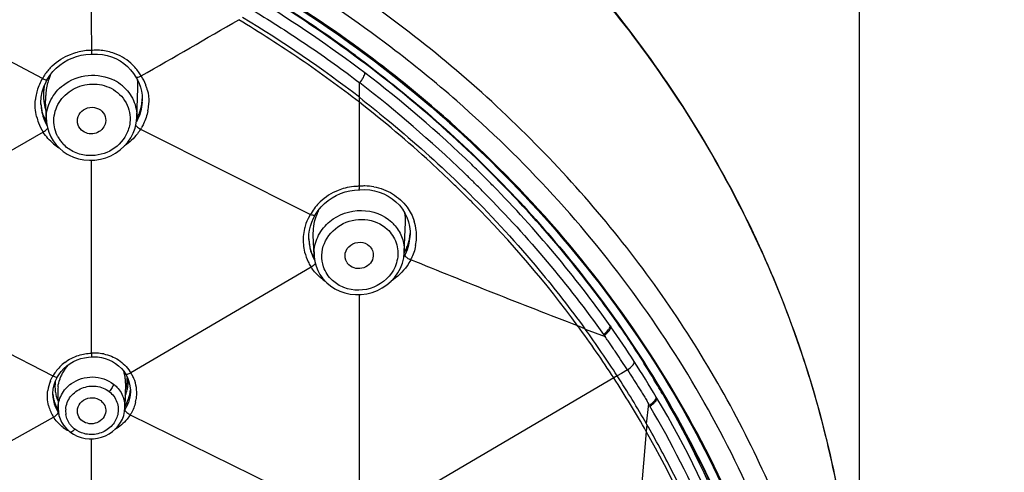
# Model space of a CAD drawing. Units: millimetres. Extents: x 72 to 8628, y -1389 to 626.
# Drawn here: x 7773 to 7815, y 269 to 288 of the extents above; entities that cross this region are included whole.
import ezdxf

# ---------------------------------------------------------------- set-up
doc = ezdxf.new("R2010")
doc.units = ezdxf.units.MM
doc.header["$MEASUREMENT"] = 0
doc.layers.add('Dimensions', color=7, linetype='Continuous')
doc.styles.get("Standard").update_dxf_attribs({"font": 'helr45w_0.ttf'})
doc.dimstyles.get("Standard").update_dxf_attribs({"dimscale": 10, "dimtxt": 2.5, "dimasz": 0.8, "dimexe": 1, "dimexo": 1, "dimgap": 1, "dimtad": 2, "dimtih": 1, "dimtoh": 1, "dimdec": 0, "dimzin": 0, "dimdsep": 46, "dimtxsty": 'Standard', "dimblk": 'DOT', "dimcen": 2, "dimclrd": 1, "dimclre": 1, "dimclrt": 1, "dimadec": 0, "dimazin": 0, "dimtfac": 1, "dimtdec": 0, "dimtofl": 0, "dimtmove": 0, "dimatfit": 3, "dimfxl": 1, "dimtolj": 1, "dimtzin": 0, "dimarcsym": 0})

# ---------------------------------------------------------------- blocks, each defined once
blk = doc.blocks.new('_Dot')
at = {"color": 0, "linetype": 'ByBlock', "lineweight": -2}
blk.add_line((-0.5, 0), (-1, 0), dxfattribs=at)
at = {"color": 0, "linetype": 'ByBlock', "const_width": 0.5}
blk.add_lwpolyline([(-0.25, 0, 1), (0.25, 0, 1)], format="xyb", close=True, dxfattribs=at)
blk = doc.blocks.new('*D19')
at = {"layer": 'Dimensions', "color": 1, "lineweight": -2, "transparency": 16777216}
for p, q in [((7763.855, 308.517), (7848.929, 308.517)), ((7838.929, 300.517), (7838.929, 68.756)), ((7763.855, 60.756), (7848.929, 60.756))]:
    blk.add_line(p, q, dxfattribs=at)
at = {"layer": 'Dimensions', "color": 1, "lineweight": -2, "transparency": 16777216, "xscale": 8, "yscale": 8, "zscale": 8}
for p, rotation in [((7838.929, 308.517), 90), ((7838.929, 60.756), 270)]:
    blk.add_blockref('_Dot', p, dxfattribs=dict(at, rotation=rotation))
at = {"layer": 'Dimensions', "color": 1, "transparency": 16777216, "insert": (7876.854, 184.636), "char_height": 25, "attachment_point": 5}
blk.add_mtext('\\A1;248', dxfattribs=at)
blk = doc.blocks.new('*D20')
at = {"layer": 'Dimensions', "color": 1, "lineweight": -2, "transparency": 16777216}
for p, q in [((7698.859, 260.061), (7698.859, 366.499)), ((7808.818, 262.175), (7808.818, 366.499)), ((7706.859, 356.499), (7800.818, 356.499))]:
    blk.add_line(p, q, dxfattribs=at)
at = {"layer": 'Dimensions', "color": 1, "lineweight": -2, "transparency": 16777216, "xscale": 8, "yscale": 8, "zscale": 8, "rotation": 180}
blk.add_blockref('_Dot', (7698.859, 356.499), dxfattribs=at)
at = {"layer": 'Dimensions', "color": 1, "lineweight": -2, "transparency": 16777216, "xscale": 8, "yscale": 8, "zscale": 8}
blk.add_blockref('_Dot', (7808.818, 356.499), dxfattribs=at)
at = {"layer": 'Dimensions', "color": 1, "transparency": 16777216, "insert": (7761.074, 379.747), "char_height": 25, "attachment_point": 5}
blk.add_mtext('\\A1;%%C110', dxfattribs=at)

msp = doc.modelspace()

# ---------------------------------------------------------------- linework, layer by layer
at = {"color": 7, "linetype": 'Continuous'}
for p, q in [((7774.367, 285.172), (7767.208, 288.944)), ((7776.429, 286.195), (7776.457, 286.197)), ((7776.459, 286.198), (7776.496, 286.2)), ((7776.496, 286.2), (7776.697, 286.202)), ((7776.697, 286.202), (7776.897, 286.183)), ((7774.573, 285.131), (7774.684, 285.306)), ((7778.307, 285.234), (7778.306, 285.235)), ((7778.307, 285.234), (7778.375, 285.116)), ((7774.52, 285.035), (7774.572, 285.131)), ((7774.572, 285.13), (7774.572, 285.131)), ((7787.732, 284.38), (7787.732, 284.994)), ((7774.319, 284.38), (7774.359, 284.605)), ((7778.348, 283.515), (7778.396, 284.766)), ((7778.57, 284.473), (7778.579, 284.302)), ((7787.732, 284.168), (7787.732, 284.38)), ((7774.307, 284.081), (7774.307, 284.084)), ((7774.503, 284.236), (7774.503, 284.238)), ((7774.535, 283.426), (7774.503, 284.236)), ((7778.579, 284.302), (7778.578, 284.226)), ((7778.578, 284.226), (7778.578, 284.225)), ((7787.732, 280.729), (7787.732, 284.168)), ((7774.535, 283.426), (7774.535, 283.43)), ((7774.402, 282.911), (7766.81, 278.558)), ((7778.511, 283.039), (7785.671, 279.441)), ((7776.44, 273.589), (7776.44, 281.729)), ((7787.732, 280.629), (7787.732, 280.729)), ((7787.719, 280.476), (7787.753, 280.479)), ((7787.719, 280.476), (7787.719, 280.476)), ((7787.754, 280.479), (7787.962, 280.486)), ((7792.184, 280.255), (7792.14, 280.299)), ((7789.418, 279.827), (7789.543, 279.669)), ((7785.794, 279.278), (7785.869, 279.409)), ((7785.869, 279.41), (7785.885, 279.438)), ((7785.869, 279.41), (7785.869, 279.409)), ((7785.885, 279.438), (7785.995, 279.605)), ((7789.627, 277.852), (7789.676, 279.109)), ((7785.627, 278.779), (7785.666, 278.951)), ((7785.822, 277.723), (7785.79, 278.556)), ((7789.87, 278.741), (7789.872, 278.567)), ((7789.872, 278.567), (7789.872, 278.566)), ((7785.6, 278.387), (7785.6, 278.387)), ((7785.822, 277.723), (7785.821, 277.749)), ((7789.627, 277.852), (7789.627, 277.85)), ((7789.855, 277.549), (7789.896, 277.53)), ((7785.699, 277.216), (7778.094, 272.763)), ((7774.818, 272.629), (7766.791, 276.758)), ((7787.732, 268.136), (7787.732, 276.064)), ((7797.238, 274.624), (7796.945, 274.738)), ((7797.238, 274.624), (7797.256, 274.601)), ((7797.256, 274.601), (7798.097, 274.291)), ((7798.305, 274.741), (7798.334, 274.698)), ((7798.055, 274.347), (7798.095, 274.293)), ((7799.029, 274.26), (7799.053, 274.224)), ((7776.432, 273.433), (7776.529, 273.437)), ((7775.066, 272.685), (7775.163, 272.819)), ((7798.776, 272.737), (7798.603, 272.635)), ((7799.032, 272.887), (7798.776, 272.737)), ((7774.861, 272.251), (7774.921, 272.419)), ((7774.921, 272.419), (7775.011, 272.595)), ((7775.011, 272.595), (7775.066, 272.685)), ((7775.011, 272.595), (7775.011, 272.595)), ((7777.87, 272.33), (7777.85, 271.305)), ((7777.867, 272.723), (7777.867, 272.722)), ((7777.867, 272.722), (7777.954, 272.565)), ((7777.87, 272.33), (7777.87, 272.33)), ((7798.457, 272.549), (7789.496, 267.286)), ((7798.603, 272.635), (7798.457, 272.549)), ((7774.823, 272.077), (7774.861, 272.251)), ((7775.017, 271.965), (7775.017, 271.967)), ((7775.017, 271.965), (7775.03, 271.25)), ((7778.059, 272.221), (7778.076, 272.039)), ((7778.076, 272.039), (7778.076, 271.949)), ((7778.076, 271.951), (7778.076, 271.949)), ((7774.809, 271.817), (7774.809, 271.818)), ((7800.278, 271.696), (7800.251, 271.74)), ((7800.507, 271.881), (7800.533, 271.837)), ((7800.533, 271.837), (7800.584, 271.749)), ((7800.584, 271.749), (7800.608, 271.707)), ((7775.031, 271.246), (7775.03, 271.25)), ((7775.031, 271.246), (7775.04, 271.119)), ((7777.85, 271.315), (7777.85, 271.305)), ((7799.84, 270.612), (7799.929, 271.463)), ((7799.961, 271.405), (7799.928, 271.463)), ((7766.8, 266.387), (7774.838, 270.896)), ((7774.875, 270.914), (7774.841, 270.893)), ((7774.906, 270.938), (7774.875, 270.914)), ((7778.073, 270.993), (7786.013, 267.095)), ((7799.829, 270.289), (7799.213, 263.15)), ((7799.855, 270.586), (7799.829, 270.287)), ((7799.855, 270.586), (7799.84, 270.612)), ((7776.44, 261.533), (7776.44, 269.983))]:
    msp.add_line(p, q, dxfattribs=at)
for points in [[(7774.946, 285.608), (7775.098, 285.738), (7775.262, 285.854), (7775.437, 285.954), (7775.62, 286.037), (7775.811, 286.103), (7776.007, 286.152)], [(7776.007, 286.152), (7776.206, 286.182), (7776.407, 286.195), (7776.429, 286.195)], [(7776.897, 286.183), (7777.093, 286.145), (7777.283, 286.087), (7777.466, 286.011), (7777.64, 285.918), (7777.802, 285.808), (7777.952, 285.682)], [(7774.684, 285.306), (7774.808, 285.463), (7774.946, 285.608)], [(7777.952, 285.682), (7778.088, 285.542), (7778.209, 285.388), (7778.306, 285.235)], [(7774.359, 284.605), (7774.426, 284.824), (7774.52, 285.035)], [(7778.375, 285.116), (7778.448, 284.963), (7778.504, 284.804)], [(7778.504, 284.804), (7778.545, 284.64), (7778.57, 284.473)], [(7774.307, 284.081), (7774.306, 284.151), (7774.319, 284.38)], [(7774.535, 283.43), (7774.544, 283.302), (7774.578, 283.102), (7774.637, 282.907), (7774.717, 282.72), (7774.82, 282.544), (7774.943, 282.381)], [(7776.35, 281.726), (7776.582, 281.734), (7776.812, 281.769), (7777.037, 281.831), (7777.252, 281.917), (7777.456, 282.027), (7777.644, 282.16), (7777.815, 282.313), (7777.965, 282.484), (7778.093, 282.67), (7778.197, 282.869), (7778.274, 283.078), (7778.325, 283.293), (7778.347, 283.501)], [(7774.943, 282.381), (7775.084, 282.232), (7775.242, 282.1), (7775.415, 281.986), (7775.5, 281.939)], [(7775.5, 281.939), (7775.677, 281.86), (7775.894, 281.789), (7776.12, 281.744), (7776.35, 281.726)], [(7786.261, 279.904), (7786.415, 280.034), (7786.581, 280.147), (7786.757, 280.245), (7786.942, 280.326), (7787.133, 280.39)], [(7787.133, 280.39), (7787.33, 280.436), (7787.53, 280.465), (7787.719, 280.476)], [(7787.962, 280.486), (7788.167, 280.472), (7788.37, 280.437)], [(7788.37, 280.437), (7788.569, 280.382), (7788.761, 280.307), (7788.945, 280.213), (7789.116, 280.1), (7789.275, 279.971), (7789.418, 279.827)], [(7785.995, 279.605), (7786.121, 279.761), (7786.261, 279.904)], [(7789.543, 279.669), (7789.65, 279.5), (7789.737, 279.32), (7789.803, 279.133), (7789.847, 278.939), (7789.87, 278.741)], [(7785.666, 278.951), (7785.722, 279.118), (7785.794, 279.278)], [(7785.6, 278.387), (7785.599, 278.425), (7785.604, 278.603), (7785.627, 278.779)], [(7785.821, 277.749), (7785.827, 277.648), (7785.854, 277.454), (7785.905, 277.265)], [(7787.343, 276.084), (7787.575, 276.062), (7787.809, 276.066), (7788.041, 276.097), (7788.269, 276.155), (7788.489, 276.238), (7788.697, 276.346), (7788.891, 276.476), (7789.067, 276.627), (7789.222, 276.797), (7789.355, 276.983), (7789.464, 277.182), (7789.545, 277.39), (7789.6, 277.606), (7789.626, 277.825), (7789.627, 277.85)], [(7785.905, 277.265), (7785.977, 277.083), (7786.069, 276.911), (7786.181, 276.751), (7786.312, 276.604), (7786.365, 276.552)], [(7786.365, 276.552), (7786.51, 276.432), (7786.698, 276.309), (7786.902, 276.209), (7787.118, 276.134), (7787.343, 276.084)], [(7775.397, 273.053), (7775.532, 273.152), (7775.675, 273.237), (7775.827, 273.308), (7775.985, 273.363)], [(7775.985, 273.363), (7776.147, 273.402), (7776.312, 273.426), (7776.432, 273.433)], [(7776.529, 273.437), (7776.695, 273.431), (7776.859, 273.409), (7777.019, 273.37)], [(7777.019, 273.37), (7777.173, 273.315), (7777.319, 273.245), (7777.456, 273.16), (7777.582, 273.062)], [(7775.163, 272.819), (7775.274, 272.942), (7775.397, 273.053)], [(7777.582, 273.062), (7777.696, 272.95), (7777.797, 272.827), (7777.867, 272.723)], [(7777.954, 272.565), (7778.018, 272.397), (7778.059, 272.221)], [(7774.809, 271.817), (7774.808, 271.9), (7774.823, 272.077)], [(7775.04, 271.119), (7775.068, 270.97), (7775.114, 270.826), (7775.178, 270.688), (7775.258, 270.558), (7775.353, 270.439), (7775.462, 270.331), (7775.53, 270.274)], [(7777.453, 270.402), (7777.566, 270.528), (7777.662, 270.666), (7777.74, 270.814), (7777.797, 270.969), (7777.834, 271.129), (7777.85, 271.291), (7777.85, 271.316)], [(7775.53, 270.274), (7775.683, 270.172), (7775.836, 270.096), (7775.998, 270.038)], [(7776.342, 269.982), (7776.517, 269.984), (7776.692, 270.006), (7776.862, 270.049), (7777.026, 270.111), (7777.181, 270.191), (7777.324, 270.289), (7777.453, 270.402)], [(7775.998, 270.038), (7776.168, 270), (7776.342, 269.982)]]:
    msp.add_lwpolyline(points, dxfattribs=at)
for centre, radius, start, end in [((7756.106, 243.478), 52.978, 53.598, 61.6355), ((7755.877, 243.207), 53.363, 53.5607, 61.5487), ((7755.065, 241.99), 54.474, 52.8523, 58.5767), ((7755.182, 242.086), 53.369, 52.4165, 58.8221), ((7200.817, 1291.416), 1160.202, 299.864161, 300.098665), ((7776.445, 283.872), 2.485, 90.1472, 103.9292), ((7776.632, 284.257), 2.108, 94.1101, 95.2536), ((7757.273, 245.052), 51.018, 48.5905, 53.6044), ((7776.336, 284.069), 2.256, 133.5768, 144.9549), ((7776.694, 284.223), 2.121, 35.5931, 48.7176), ((7776.39, 284.033), 2.321, 144.9936, 150.6244), ((7777.407, 284.232), 2.915, 157.3768, 165.0686), ((7776.728, 284.251), 2.077, 29.6624, 35.5309), ((7776.861, 284.195), 1.994, 21.0322, 32.9451), ((7757.337, 245.169), 50.569, 45.995, 52.7293), ((7776.224, 284.062), 2.163, 149.1271, 163.8559), ((7776.984, 284.464), 2.57, 170.9154, 173.7372), ((7777.199, 284.289), 2.7, 165.0924, 171.1924), ((7776.55, 283.451), 1.849, 49.646, 62.7988), ((7776.638, 284.833), 1.759, 357.7942, 9.4483), ((7776.883, 284.205), 1.97, 16.6535, 20.9934), ((7776.884, 284.205), 1.969, 14.424, 16.6528), ((7754.593, 242.089), 54.218, 46.1719, 52.3005), ((7776.191, 284.073), 2.128, 167.1746, 174.3193), ((7776.198, 284.071), 2.136, 163.8981, 167.1723), ((7776.801, 284.478), 2.387, 177.1828, 180.916), ((7776.713, 284.477), 2.299, 180.9137, 184.9161), ((7776.891, 284.474), 2.477, 173.7334, 177.1803), ((7776.855, 284.326), 2.353, 178.3664, 182.1333), ((7776.95, 284.323), 2.448, 174.6423, 178.3673), ((7777.048, 284.314), 2.547, 171.2182, 174.6404), ((7776.326, 284.22), 2.023, 183.1012, 184.0043), ((7776.275, 284.159), 1.969, 182.2777, 184.5654), ((7776.305, 284.219), 2.002, 183.9966, 189.6377), ((7776.297, 284.162), 1.991, 184.5891, 194.395), ((7776.614, 284.468), 2.199, 184.9147, 189.1517), ((7776.504, 284.45), 2.088, 189.1281, 198.1507), ((7776.459, 284.441), 2.126, 340.1563, 351.0289), ((7776.515, 284.431), 2.069, 351.075, 356.6192), ((7776.697, 284.298), 1.882, 356.3769, 357.785), ((7776.761, 284.203), 2.092, 349.0819, 356.636), ((7776.805, 284.199), 2.048, 356.661, 358.7311), ((7776.247, 284.083), 2.185, 193.6188, 200.7937), ((7776.285, 284.216), 1.981, 189.6505, 195.2997), ((7776.316, 284.167), 2.011, 194.3905, 197.0235), ((7776.045, 284.432), 1.831, 203.9878, 208.5869), ((7776.277, 284.214), 1.973, 195.3, 200.9326), ((7776.353, 284.18), 2.05, 197.0694, 209.3019), ((7776.068, 284.445), 1.858, 208.5903, 214.3923), ((7776.405, 284.462), 2.184, 332.635, 334.8008), ((7776.42, 284.455), 2.168, 334.8009, 340.175), ((7757.754, 245.377), 50.786, 48.3048, 48.7315), ((7757.756, 245.372), 50.831, 48.3259, 48.7377), ((7776.315, 284.112), 2.259, 200.8448, 212.0943), ((7776.257, 284.206), 1.952, 200.9343, 208.9224), ((7776.174, 283.489), 1.641, 179.9245, 182.0676), ((7776.289, 283.399), 1.441, 208.5391, 215.6315), ((7776.424, 284.332), 2.456, 328.2231, 329.5198), ((7776.305, 284.178), 2.291, 230.3232, 237.2814), ((7776.301, 283.408), 1.456, 215.6337, 222.588), ((7758.267, 246.175), 49.199, 45.0821, 45.9606), ((7758.664, 246.404), 48.286, 45.8911, 46.1106), ((7759.38, 247.141), 47.258, 45.3494, 45.8923), ((7787.754, 278.118), 2.511, 95.9058, 104.4878), ((7787.757, 278.097), 2.532, 94.8158, 95.9127), ((7787.757, 278.093), 2.536, 90.5685, 94.8141), ((7787.957, 278.506), 2.135, 94.8227, 96.0605), ((7786.33, 280.618), 1.402, 358.7954, 0.4633), ((7787.959, 278.48), 2.161, 89.7969, 94.8105), ((7787.958, 278.422), 2.219, 80.1405, 89.7789), ((7758.498, 246.321), 47.815, 45.284, 46.0353), ((7760.151, 247.957), 45.66, 45.1198, 46.219), ((7760.529, 248.303), 45.624, 44.5862, 45.3506), ((7758.43, 246.338), 48.969, 44.4832, 45.0819), ((7759.287, 247.157), 47.783, 35.2594, 44.5034), ((7758.509, 246.332), 47.799, 44.6358, 45.2102), ((7787.637, 278.352), 2.247, 133.8569, 149.7686), ((7759.547, 247.27), 46.401, 36.2958, 44.7121), ((7787.312, 278.389), 1.949, 147.3348, 149.8255), ((7787.616, 278.368), 2.22, 149.8313, 151.0927), ((7788.505, 278.505), 2.734, 155.6671, 160.2574), ((7787.969, 279.175), 1.709, 357.7823, 11.3575), ((7787.325, 278.384), 1.963, 149.8676, 163.3323), ((7787.94, 277.866), 1.703, 40.2868, 47.2229), ((7788.116, 278.537), 2.027, 6.4908, 17.8618), ((7787.342, 278.379), 1.981, 163.3392, 166.473), ((7787.85, 278.799), 2.029, 351.2552, 355.47), ((7787.964, 278.64), 1.909, 356.0955, 357.7956), ((7788.087, 278.535), 2.056, 359.7627, 6.4654), ((7787.488, 278.376), 2.128, 185.3413, 194.1672), ((7787.535, 278.481), 1.937, 182.1819, 190.4278), ((7787.493, 278.475), 1.895, 190.4581, 196.1602), ((7787.748, 278.821), 2.133, 340.3258, 345.7313), ((7787.879, 278.648), 1.994, 345.4607, 356.0183), ((7787.806, 278.806), 2.074, 345.7304, 351.2415), ((7788.004, 278.538), 2.139, 348.8648, 357.246), ((7788.056, 278.534), 2.087, 357.2767, 359.7713), ((7787.565, 278.397), 2.208, 194.2022, 205.6343), ((7787.479, 278.471), 1.88, 196.1607, 201.874), ((7787.699, 278.501), 2.106, 196.3049, 208.5009), ((7787.23, 278.77), 1.796, 212.8854, 218.4771), ((7787.452, 278.46), 1.851, 201.8742, 209.3488), ((7787.451, 277.785), 1.63, 176.9766, 181.2784), ((7787.856, 278.673), 2.03, 329.4163, 331.991), ((7787.678, 278.849), 2.209, 331.8926, 334.9773), ((7787.516, 278.775), 2.38, 333.6586, 334.6116), ((7787.709, 278.835), 2.175, 334.9771, 340.3272), ((7787.608, 278.417), 2.255, 205.6173, 210.8072), ((7787.659, 277.706), 0.538, 211.6566, 227.1658), ((7787.752, 278.621), 2.406, 333.0406, 334.0375), ((7787.615, 278.421), 2.263, 210.8045, 212.1664), ((7787.25, 278.228), 1.852, 213.1509, 214.3939), ((7787.562, 278.535), 2.292, 233.8301, 236.2395), ((7758.888, 246.839), 47.188, 33.0131, 36.244), ((7759.445, 247.238), 46.673, 32.9668, 35.8924), ((7760.372, 247.979), 46.423, 32.9592, 35.139), ((7810.91, 284.109), 16.141, 217.04, 217.2131), ((7760.873, 248.896), 45.818, 32.331, 33.5595), ((7776.583, 271.647), 1.947, 87.8375, 94.2248), ((7776.586, 271.704), 1.89, 78.8209, 87.8585), ((7776.44, 271.722), 1.859, 127.5384, 144.3898), ((7760.85, 248.316), 45.838, 30.7317, 32.9314), ((7761.034, 248.999), 45.626, 32.1554, 32.3303), ((7761.239, 249.126), 45.385, 30.5768, 32.1566), ((7776.419, 271.739), 1.833, 144.4432, 150.9222), ((7776.767, 271.929), 1.761, 150.221, 156.8485), ((7776.82, 271.899), 1.821, 139.5389, 150.2013), ((7776.408, 272.382), 1.46, 11.2251, 17.6524), ((7776.656, 271.908), 1.673, 30.7266, 33.1594), ((7776.795, 271.91), 1.554, 29.9456, 33.3172), ((7776.192, 271.778), 1.616, 157.1515, 171.3028), ((7776.467, 272.181), 1.571, 172.3018, 176.1059), ((7776.714, 271.952), 1.703, 156.8582, 161.7788), ((7776.342, 272.369), 1.528, 5.991, 11.2292), ((7776.27, 272.362), 1.6, 358.8819, 5.9774), ((7776.3, 272.507), 1.646, 352.216, 1.6005), ((7776.525, 272.404), 1.466, 351.8047, 3.0136), ((7776.819, 271.923), 1.527, 23.3693, 29.9551), ((7776.814, 271.923), 1.532, 8.1582, 23.2782), ((7759.581, 247.415), 46.293, 29.6115, 32.883), ((7760.143, 247.725), 45.823, 29.9649, 32.9312), ((7776.405, 272.184), 1.508, 176.0763, 186.2063), ((7776.344, 272.179), 1.448, 186.257, 189.9844), ((7776.311, 272.173), 1.414, 189.9786, 197.959), ((7776.523, 271.993), 1.506, 173.1965, 180.9717), ((7776.453, 272.419), 1.54, 336.3046, 344.0087), ((7776.235, 272.516), 1.711, 343.8426, 352.2195), ((7776.481, 272.411), 1.511, 344.0114, 351.7979), ((7776.538, 272.171), 1.545, 345.2262, 350.789), ((7776.566, 272.167), 1.517, 350.802, 355.1834), ((7776.768, 271.917), 1.577, 0.1721, 8.1388), ((7776.716, 271.917), 1.63, 352.987, 0.1641), ((7761.466, 249.261), 45.12, 30.0872, 30.5755), ((7776.263, 271.989), 1.46, 184.6709, 190.2311), ((7776.257, 271.875), 1.45, 182.2946, 193.9833), ((7776.25, 271.987), 1.446, 190.2441, 195.9578), ((7776.273, 271.879), 1.466, 193.9903, 199.6666), ((7776.247, 271.986), 1.443, 195.9586, 201.6634), ((7776.269, 272.16), 1.37, 197.969, 206.7552), ((7776.669, 271.327), 1.181, 359.4215, 16.53), ((7776.447, 272.205), 1.643, 328.9975, 334.3445), ((7776.445, 272.05), 1.638, 330.4973, 341.0794), ((7776.486, 272.186), 1.599, 334.3404, 345.1953), ((7776.65, 271.926), 1.696, 346.5407, 350.7628), ((7776.68, 271.921), 1.666, 350.7707, 353.0024), ((7776.228, 271.793), 1.653, 194.3899, 203.2492), ((7776.249, 271.802), 1.676, 203.2387, 204.6208), ((7776.281, 271.817), 1.711, 204.6426, 212.5497), ((7776.283, 271.882), 1.476, 199.6643, 202.6143), ((7776.236, 271.982), 1.432, 201.6644, 207.4283), ((7776.304, 271.892), 1.499, 202.6353, 211.9029), ((7776.13, 272.366), 1.558, 220.7395, 225.0349), ((7776.238, 271.983), 1.434, 207.4425, 212.8305), ((7776.19, 271.866), 1.39, 213.4819, 214.7488), ((7776.291, 271.155), 0.944, 175.2035, 188.9169), ((7776.405, 272.071), 1.683, 328.7406, 330.533), ((7813.939, 279.035), 15.925, 208.6289, 208.8026), ((7776.226, 271.795), 1.653, 212.9329, 214.793), ((7778.606, 272.046), 1.177, 241.0218, 243.1027), ((7776.483, 271.987), 1.874, 327.9892, 329.8838), ((7776.337, 271.931), 1.829, 233.4442, 242.0108), ((7776.346, 271.194), 1.011, 218.2404, 225.2338), ((7776.354, 271.202), 1.022, 225.2275, 232.4008), ((7762.799, 249.218), 42.605, 12.5329, 29.6415)]:
    msp.add_arc(centre, radius, start, end, dxfattribs=at)
for points, knots in [([(7808.661, 260.449), (7808.6, 263.619), (7807.777, 269.998), (7804.499, 279.124), (7799.312, 287.499), (7792.423, 294.804), (7784.101, 300.774), (7774.659, 305.195), (7764.454, 307.91), (7757.392, 308.518), (7753.855, 308.517)], [0, 0, 0, 0, 0.118061, 0.237258, 0.358481, 0.482256, 0.608717, 0.737606, 0.86831, 1, 1, 1, 1]), ([(7753.855, 308.451), (7757.331, 308.451), (7764.273, 307.862), (7774.316, 305.238), (7783.632, 300.968), (7791.881, 295.197), (7798.765, 288.128), (7804.026, 280.008), (7807.465, 271.135), (7808.455, 264.905), (7808.612, 261.801)], [0, 0, 0, 0, 0.131744, 0.262516, 0.391489, 0.518039, 0.641878, 0.763101, 0.882189, 1, 1, 1, 1]), ([(7805.056, 267.949), (7803.885, 270.612), (7800.999, 275.771), (7795.292, 282.653), (7788.345, 288.547), (7783.065, 291.676), (7780.296, 293.028)], [0, 0, 0, 0, 0.242867, 0.490288, 0.742734, 1, 1, 1, 1]), ([(7791.838, 284.226), (7790.936, 285.014), (7787.183, 288.071), (7783.014, 290.613), (7779.736, 292.198)], [0, 0, 0, 0, 0.247488, 1, 1, 1, 1]), ([(7779.363, 291.411), (7780.446, 290.885), (7784.658, 288.668), (7788.58, 285.894), (7791.252, 283.549)], [0, 0, 0, 0, 0.253004, 1, 1, 1, 1]), ([(7791.28, 283.582), (7790.394, 284.359), (7786.706, 287.375), (7782.605, 289.882), (7779.381, 291.448)], [0, 0, 0, 0, 0.247471, 1, 1, 1, 1]), ([(7776.349, 290.885), (7776.359, 290.507), (7776.417, 289.943), (7776.456, 289.188), (7776.448, 288.621), (7776.429, 288.055), (7776.422, 287.3), (7776.438, 286.734), (7776.439, 286.357)], [0, 0, 0, 0, 0.250272, 0.375233, 0.500274, 0.625417, 0.750408, 1, 1, 1, 1]), ([(7783.275, 288.031), (7784.048, 287.559), (7785.569, 286.588), (7787.038, 285.538), (7787.746, 284.984)], [0, 0, 0, 0, 0.501878, 1, 1, 1, 1]), ([(7787.732, 284.168), (7786.926, 284.799), (7785.261, 286.008), (7783.527, 287.112), (7782.647, 287.652)], [0, 0, 0, 0, 0.497994, 1, 1, 1, 1]), ([(7774.781, 285.704), (7775.001, 285.913), (7775.358, 286.137), (7775.747, 286.259), (7775.847, 286.284)], [0, 0, 0, 0, 0.74712, 1, 1, 1, 1]), ([(7776.439, 286.356), (7776.439, 286.335), (7776.439, 286.297), (7776.441, 286.243), (7776.433, 286.218), (7776.434, 286.195), (7776.43, 286.195)], [0, 0, 0, 0, 0.400723, 0.720117, 0.925689, 1, 1, 1, 1]), ([(7778.093, 285.818), (7777.876, 286.009), (7777.527, 286.207), (7777.152, 286.306), (7777.056, 286.324)], [0, 0, 0, 0, 0.747182, 1, 1, 1, 1]), ([(7787.573, 286.137), (7789.786, 284.501), (7793.919, 280.903), (7797.399, 276.667), (7798.924, 274.439)], [0, 0, 0, 0, 0.50475, 1, 1, 1, 1]), ([(7775.253, 284.897), (7775.55, 285.124), (7776.286, 285.411), (7777.064, 285.266), (7777.395, 285.096)], [0, 0, 0, 0, 0.501334, 1, 1, 1, 1]), ([(7778.534, 285.279), (7778.489, 285.253), (7778.425, 285.224), (7778.322, 285.211), (7778.307, 285.234)], [0, 0, 0, 0, 0.659353, 1, 1, 1, 1]), ([(7787.748, 284.987), (7787.807, 285.06), (7787.894, 285.191), (7787.963, 285.343), (7787.963, 285.409)], [0, 0, 0, 0, 0.589833, 1, 1, 1, 1]), ([(7774.372, 285.179), (7774.414, 285.158), (7774.465, 285.121), (7774.56, 285.11), (7774.572, 285.131)], [0, 0, 0, 0, 0.667218, 1, 1, 1, 1]), ([(7774.533, 283.491), (7774.534, 283.758), (7774.67, 284.305), (7775.035, 284.73), (7775.253, 284.897)], [0, 0, 0, 0, 0.492475, 1, 1, 1, 1]), ([(7774.852, 283.404), (7774.855, 283.666), (7775.019, 284.206), (7775.635, 284.781), (7776.456, 285.009), (7777.02, 284.885), (7777.263, 284.76)], [0, 0, 0, 0, 0.241962, 0.492113, 0.747484, 1, 1, 1, 1]), ([(7777.747, 284.86), (7777.941, 284.695), (7778.259, 284.28), (7778.357, 283.765), (7778.348, 283.515)], [0, 0, 0, 0, 0.504298, 1, 1, 1, 1]), ([(7777.263, 284.76), (7777.523, 284.626), (7777.974, 284.204), (7778.09, 283.595), (7778.058, 283.311)], [0, 0, 0, 0, 0.505837, 1, 1, 1, 1]), ([(7787.732, 284.38), (7788.119, 284.076), (7789.494, 282.969), (7790.823, 281.804), (7791.743, 280.923)], [0, 0, 0, 0, 0.278759, 1, 1, 1, 1]), ([(7775.91, 283.128), (7775.852, 283.231), (7775.807, 283.489), (7776.003, 283.827), (7776.361, 283.992), (7776.627, 283.949), (7776.739, 283.891)], [0, 0, 0, 0, 0.240484, 0.487404, 0.744014, 1, 1, 1, 1]), ([(7791.692, 280.737), (7791.379, 281.039), (7790.105, 282.234), (7788.766, 283.361), (7787.732, 284.168)], [0, 0, 0, 0, 0.248882, 1, 1, 1, 1]), ([(7804.84, 266.227), (7803.449, 269.635), (7799.772, 276.209), (7794.678, 281.745), (7791.838, 284.226)], [0, 0, 0, 0, 0.493939, 1, 1, 1, 1]), ([(7776.739, 283.891), (7776.84, 283.839), (7777.016, 283.672), (7777.051, 283.43), (7777.032, 283.32)], [0, 0, 0, 0, 0.505778, 1, 1, 1, 1]), ([(7778.815, 283.807), (7778.779, 283.618), (7778.695, 283.37), (7778.573, 283.143), (7778.54, 283.087)], [0, 0, 0, 0, 0.746394, 1, 1, 1, 1]), ([(7777.032, 283.32), (7777.001, 283.143), (7776.731, 282.809), (7776.307, 282.821), (7776.143, 282.906)], [0, 0, 0, 0, 0.492488, 1, 1, 1, 1]), ([(7778.301, 283.196), (7778.312, 283.182), (7778.373, 283.118), (7778.452, 283.076), (7778.514, 283.044)], [0, 0, 0, 0, 0.208045, 1, 1, 1, 1]), ([(7798.911, 274.432), (7798.356, 275.241), (7796.008, 278.441), (7793.257, 281.341), (7791.019, 283.315)], [0, 0, 0, 0, 0.247607, 1, 1, 1, 1]), ([(7791.535, 283.299), (7794.733, 280.451), (7800.358, 273.999), (7804.03, 266.248), (7805.255, 262.265)], [0, 0, 0, 0, 0.506766, 1, 1, 1, 1]), ([(7805.297, 262.279), (7804.071, 266.268), (7800.392, 274.029), (7794.756, 280.489), (7791.554, 283.34)], [0, 0, 0, 0, 0.493228, 1, 1, 1, 1]), ([(7774.4, 282.915), (7774.42, 282.927), (7774.491, 282.967), (7774.557, 283.021), (7774.588, 283.071)], [0, 0, 0, 0, 0.284742, 1, 1, 1, 1]), ([(7777.903, 282.805), (7777.753, 282.514), (7777.247, 282.016), (7776.552, 281.892), (7776.219, 281.93)], [0, 0, 0, 0, 0.494411, 1, 1, 1, 1]), ([(7778.511, 283.039), (7778.468, 282.971), (7778.281, 282.702), (7778.037, 282.474), (7777.835, 282.333)], [0, 0, 0, 0, 0.246738, 1, 1, 1, 1]), ([(7787.126, 280.549), (7787.028, 280.524), (7786.647, 280.401), (7786.296, 280.18), (7786.08, 279.972)], [0, 0, 0, 0, 0.252755, 1, 1, 1, 1]), ([(7787.719, 280.476), (7787.722, 280.476), (7787.727, 280.489), (7787.729, 280.524), (7787.731, 280.561), (7787.732, 280.588)], [0, 0, 0, 0, 0.085307, 0.282117, 1, 1, 1, 1]), ([(7788.338, 280.608), (7788.616, 280.56), (7789.153, 280.357), (7789.577, 279.971), (7789.741, 279.75)], [0, 0, 0, 0, 0.506516, 1, 1, 1, 1]), ([(7792.369, 280.311), (7793.401, 279.284), (7795.095, 277.442), (7796.621, 275.464), (7797.238, 274.624)], [0, 0, 0, 0, 0.582877, 1, 1, 1, 1]), ([(7793.022, 280.33), (7793.936, 279.403), (7795.682, 277.484), (7797.277, 275.437), (7798.022, 274.383)], [0, 0, 0, 0, 0.502286, 1, 1, 1, 1]), ([(7785.868, 279.409), (7785.856, 279.389), (7785.768, 279.396), (7785.712, 279.421), (7785.671, 279.441)], [0, 0, 0, 0, 0.337624, 1, 1, 1, 1]), ([(7786.485, 279.143), (7786.847, 279.442), (7787.801, 279.785), (7788.761, 279.427), (7789.097, 279.116)], [0, 0, 0, 0, 0.506311, 1, 1, 1, 1]), ([(7785.823, 277.871), (7785.836, 278.111), (7785.972, 278.598), (7786.294, 278.985), (7786.485, 279.143)], [0, 0, 0, 0, 0.491914, 1, 1, 1, 1]), ([(7786.22, 277.234), (7786.167, 277.39), (7786.118, 277.729), (7786.265, 278.402), (7786.888, 279.093), (7787.959, 279.341), (7788.656, 279.053), (7788.907, 278.82)], [0, 0, 0, 0, 0.120638, 0.242936, 0.49343, 0.750745, 1, 1, 1, 1]), ([(7789.239, 278.967), (7789.369, 278.814), (7789.576, 278.458), (7789.635, 278.051), (7789.627, 277.852)], [0, 0, 0, 0, 0.50237, 1, 1, 1, 1]), ([(7788.907, 278.82), (7789.074, 278.666), (7789.338, 278.269), (7789.373, 277.794), (7789.335, 277.57)], [0, 0, 0, 0, 0.501822, 1, 1, 1, 1]), ([(7787.201, 277.424), (7787.133, 277.535), (7787.085, 277.83), (7787.343, 278.19), (7787.766, 278.318), (7788.051, 278.207), (7788.151, 278.114)], [0, 0, 0, 0, 0.23941, 0.488803, 0.747923, 1, 1, 1, 1]), ([(7788.151, 278.114), (7788.209, 278.06), (7788.303, 277.926), (7788.325, 277.763), (7788.318, 277.685)], [0, 0, 0, 0, 0.50223, 1, 1, 1, 1]), ([(7789.649, 277.719), (7789.651, 277.706), (7789.671, 277.676), (7789.737, 277.615), (7789.805, 277.574), (7789.855, 277.549)], [0, 0, 0, 0, 0.147505, 0.377754, 1, 1, 1, 1]), ([(7785.876, 277.375), (7785.868, 277.36), (7785.82, 277.296), (7785.754, 277.248), (7785.699, 277.216)], [0, 0, 0, 0, 0.203744, 1, 1, 1, 1]), ([(7788.318, 277.685), (7788.308, 277.579), (7788.217, 277.364), (7787.932, 277.168), (7787.585, 277.136), (7787.373, 277.238), (7787.293, 277.312)], [0, 0, 0, 0, 0.242818, 0.496145, 0.752067, 1, 1, 1, 1]), ([(7789.897, 277.53), (7789.85, 277.441), (7789.638, 277.092), (7789.331, 276.802), (7789.073, 276.634)], [0, 0, 0, 0, 0.245622, 1, 1, 1, 1]), ([(7796.945, 274.738), (7795.763, 275.198), (7793.405, 276.109), (7791.062, 277.057), (7789.896, 277.53)], [0, 0, 0, 0, 0.502038, 1, 1, 1, 1]), ([(7786.21, 276.685), (7786.161, 276.72), (7785.979, 276.865), (7785.82, 277.039), (7785.722, 277.182)], [0, 0, 0, 0, 0.255911, 1, 1, 1, 1]), ([(7789.235, 277.235), (7789.071, 276.856), (7788.396, 276.218), (7787.473, 276.207), (7787.081, 276.358)], [0, 0, 0, 0, 0.496061, 1, 1, 1, 1]), ([(7798.025, 274.386), (7798.1, 274.439), (7798.212, 274.538), (7798.306, 274.677), (7798.306, 274.739)], [0, 0, 0, 0, 0.598526, 1, 1, 1, 1]), ([(7798.055, 274.347), (7798.129, 274.4), (7798.241, 274.499), (7798.334, 274.638), (7798.334, 274.699)], [0, 0, 0, 0, 0.598314, 1, 1, 1, 1]), ([(7806.162, 256.305), (7805.67, 259.515), (7803.917, 265.892), (7800.78, 271.709), (7798.911, 274.432)], [0, 0, 0, 0, 0.49584, 1, 1, 1, 1]), ([(7798.924, 274.439), (7801.066, 271.311), (7804.565, 264.556), (7806.198, 257.117), (7806.505, 253.405)], [0, 0, 0, 0, 0.50432, 1, 1, 1, 1]), ([(7799.032, 272.887), (7798.956, 273.006), (7798.801, 273.241), (7798.608, 273.535), (7798.451, 273.769), (7798.354, 273.915), (7798.272, 274.03), (7798.199, 274.15), (7798.122, 274.228), (7798.095, 274.293)], [0, 0, 0, 0, 0.249819, 0.49974, 0.624788, 0.74991, 0.812497, 0.875138, 1, 1, 1, 1]), ([(7776.443, 273.588), (7776.443, 273.568), (7776.444, 273.531), (7776.438, 273.478), (7776.438, 273.456), (7776.431, 273.433), (7776.434, 273.433)], [0, 0, 0, 0, 0.40155, 0.723059, 0.929815, 1, 1, 1, 1]), ([(7799.032, 272.887), (7799.109, 272.938), (7799.225, 273.034), (7799.323, 273.173), (7799.323, 273.235)], [0, 0, 0, 0, 0.598963, 1, 1, 1, 1]), ([(7777.867, 272.722), (7777.882, 272.699), (7777.985, 272.703), (7778.047, 272.741), (7778.092, 272.766)], [0, 0, 0, 0, 0.353788, 1, 1, 1, 1]), ([(7799.032, 272.887), (7799.109, 272.77), (7799.259, 272.533), (7799.449, 272.238), (7799.598, 272), (7799.691, 271.851), (7799.762, 271.73), (7799.841, 271.615), (7799.88, 271.514), (7799.928, 271.463)], [0, 0, 0, 0, 0.250394, 0.50069, 0.62575, 0.750741, 0.813212, 0.875673, 1, 1, 1, 1]), ([(7774.82, 272.632), (7774.86, 272.612), (7774.911, 272.584), (7774.999, 272.576), (7775.011, 272.595)], [0, 0, 0, 0, 0.664286, 1, 1, 1, 1]), ([(7775.591, 272.312), (7775.847, 272.493), (7776.483, 272.691), (7777.12, 272.48), (7777.363, 272.292)], [0, 0, 0, 0, 0.503878, 1, 1, 1, 1]), ([(7775.031, 271.25), (7775.027, 271.452), (7775.13, 271.873), (7775.42, 272.191), (7775.591, 272.312)], [0, 0, 0, 0, 0.490366, 1, 1, 1, 1]), ([(7775.35, 271.234), (7775.366, 271.422), (7775.522, 271.804), (7776.02, 272.166), (7776.636, 272.248), (7777.027, 272.093), (7777.183, 271.973)], [0, 0, 0, 0, 0.240621, 0.492377, 0.749306, 1, 1, 1, 1]), ([(7777.363, 272.292), (7777.363, 272.241), (7777.303, 272.125), (7777.232, 272.026), (7777.183, 271.973)], [0, 0, 0, 0, 0.416972, 1, 1, 1, 1]), ([(7777.183, 271.973), (7777.328, 271.861), (7777.561, 271.556), (7777.583, 271.17), (7777.542, 270.996)], [0, 0, 0, 0, 0.504604, 1, 1, 1, 1]), ([(7777.363, 272.292), (7777.416, 272.252), (7777.608, 272.08), (7777.747, 271.847), (7777.802, 271.663)], [0, 0, 0, 0, 0.255512, 1, 1, 1, 1]), ([(7775.873, 270.974), (7775.831, 271.085), (7775.832, 271.35), (7776.089, 271.65), (7776.473, 271.754), (7776.732, 271.667), (7776.831, 271.59)], [0, 0, 0, 0, 0.238056, 0.486658, 0.745585, 1, 1, 1, 1]), ([(7776.831, 271.59), (7776.9, 271.537), (7777.014, 271.398), (7777.044, 271.22), (7777.037, 271.135)], [0, 0, 0, 0, 0.505353, 1, 1, 1, 1]), ([(7799.961, 271.405), (7800.038, 271.452), (7800.155, 271.543), (7800.252, 271.679), (7800.252, 271.74)], [0, 0, 0, 0, 0.599989, 1, 1, 1, 1]), ([(7799.984, 271.363), (7800.062, 271.41), (7800.179, 271.501), (7800.276, 271.638), (7800.276, 271.698)], [0, 0, 0, 0, 0.599819, 1, 1, 1, 1]), ([(7805.476, 258.379), (7804.991, 260.706), (7803.618, 265.313), (7801.504, 269.628), (7800.278, 271.696)], [0, 0, 0, 0, 0.497074, 1, 1, 1, 1]), ([(7800.608, 271.707), (7801.785, 269.653), (7803.809, 265.377), (7805.109, 260.827), (7805.562, 258.531)], [0, 0, 0, 0, 0.502827, 1, 1, 1, 1]), ([(7775.031, 271.099), (7775.031, 271.072), (7774.989, 271.009), (7774.939, 270.965), (7774.906, 270.938)], [0, 0, 0, 0, 0.39258, 1, 1, 1, 1]), ([(7777.037, 271.135), (7777.029, 271.034), (7776.945, 270.828), (7776.676, 270.634), (7776.344, 270.59), (7776.133, 270.674), (7776.048, 270.739)], [0, 0, 0, 0, 0.240299, 0.49183, 0.748803, 1, 1, 1, 1]), ([(7777.844, 271.198), (7777.845, 271.184), (7777.864, 271.152), (7777.923, 271.086), (7777.988, 271.043), (7778.036, 271.016)], [0, 0, 0, 0, 0.153448, 0.387184, 1, 1, 1, 1]), ([(7805.15, 258.132), (7804.901, 259.284), (7804.381, 261.286), (7803.455, 264.096), (7802.11, 267.409), (7800.895, 269.815), (7799.98, 271.36)], [0, 0, 0, 0, 0.247927, 0.434714, 0.622265, 1, 1, 1, 1]), ([(7778.073, 270.993), (7778.033, 270.931), (7777.855, 270.686), (7777.616, 270.487), (7777.419, 270.372)], [0, 0, 0, 0, 0.245692, 1, 1, 1, 1]), ([(7775.531, 270.274), (7775.552, 270.258), (7775.645, 270.303), (7775.694, 270.353), (7775.73, 270.393)], [0, 0, 0, 0, 0.335266, 1, 1, 1, 1]), ([(7776.272, 270.171), (7776.222, 270.178), (7776.029, 270.215), (7775.846, 270.303), (7775.73, 270.393)], [0, 0, 0, 0, 0.254809, 1, 1, 1, 1]), ([(7777.316, 270.557), (7777.191, 270.414), (7776.859, 270.19), (7776.463, 270.146), (7776.272, 270.171)], [0, 0, 0, 0, 0.495699, 1, 1, 1, 1]), ([(7804.584, 258.374), (7804.249, 259.861), (7803.541, 262.484), (7802.234, 265.888), (7801.022, 268.478), (7800.219, 269.943), (7799.855, 270.586)], [0, 0, 0, 0, 0.347927, 0.618798, 0.831359, 1, 1, 1, 1])]:
    msp.add_open_spline(points, degree=3, knots=knots, dxfattribs=at)
for points in [[(7777.056, 286.324), (7776.867, 286.361), (7776.672, 286.374), (7776.481, 286.36)], [(7778.791, 284.696), (7778.836, 284.52), (7778.857, 284.336), (7778.853, 284.154)], [(7774.123, 283.569), (7774.067, 283.801), (7774.05, 284.046), (7774.073, 284.283)], [(7778.575, 284.179), (7778.567, 284.041), (7778.543, 283.904), (7778.505, 283.77)], [(7778.505, 283.77), (7778.463, 283.622), (7778.403, 283.477), (7778.33, 283.34)], [(7775.023, 282.711), (7774.91, 282.92), (7774.849, 283.166), (7774.852, 283.404)], [(7776.143, 282.906), (7776.047, 282.955), (7775.962, 283.035), (7775.91, 283.128)], [(7778.058, 283.311), (7778.037, 283.136), (7777.984, 282.962), (7777.903, 282.805)], [(7774.842, 282.415), (7774.672, 282.556), (7774.521, 282.725), (7774.402, 282.911)], [(7775.656, 282.099), (7775.497, 282.181), (7775.35, 282.291), (7775.229, 282.423)], [(7776.219, 281.93), (7776.024, 281.952), (7775.83, 282.009), (7775.656, 282.099)], [(7785.81, 278.938), (7785.833, 279.105), (7785.875, 279.27), (7785.932, 279.428)], [(7789.741, 279.75), (7789.872, 279.572), (7789.977, 279.37), (7790.045, 279.159)], [(7785.416, 278.842), (7785.364, 278.626), (7785.349, 278.399), (7785.37, 278.178)], [(7785.79, 278.556), (7785.785, 278.683), (7785.792, 278.812), (7785.81, 278.938)], [(7785.6, 278.387), (7785.606, 278.226), (7785.633, 278.064), (7785.678, 277.91)], [(7789.809, 278.147), (7789.775, 278.013), (7789.726, 277.881), (7789.666, 277.755)], [(7790.103, 278.125), (7790.065, 277.933), (7790, 277.744), (7789.915, 277.568)], [(7789.335, 277.57), (7789.316, 277.455), (7789.282, 277.342), (7789.235, 277.235)], [(7786.595, 276.66), (7786.427, 276.815), (7786.294, 277.017), (7786.22, 277.234)], [(7787.081, 276.358), (7786.904, 276.427), (7786.735, 276.53), (7786.595, 276.66)], [(7775.893, 273.5), (7776.069, 273.555), (7776.255, 273.585), (7776.44, 273.588)], [(7775.307, 273.196), (7775.481, 273.33), (7775.683, 273.434), (7775.893, 273.5)], [(7776.952, 273.558), (7777.172, 273.514), (7777.387, 273.428), (7777.574, 273.306)], [(7777.574, 273.306), (7777.764, 273.181), (7777.932, 273.014), (7778.056, 272.823)], [(7774.702, 272.406), (7774.735, 272.483), (7774.774, 272.558), (7774.818, 272.629)], [(7775.027, 272.171), (7775.04, 272.278), (7775.063, 272.383), (7775.097, 272.485)], [(7774.627, 271.382), (7774.574, 271.589), (7774.562, 271.811), (7774.594, 272.022)], [(7778.076, 271.949), (7778.07, 271.803), (7778.041, 271.657), (7777.994, 271.518)], [(7778.3, 271.532), (7778.259, 271.362), (7778.192, 271.197), (7778.104, 271.047)], [(7775.248, 270.462), (7775.102, 270.57), (7774.972, 270.703), (7774.868, 270.852)], [(7775.552, 270.569), (7775.453, 270.695), (7775.383, 270.85), (7775.358, 271.009)], [(7776.048, 270.739), (7775.971, 270.798), (7775.907, 270.882), (7775.873, 270.974)], [(7777.542, 270.996), (7777.505, 270.835), (7777.424, 270.681), (7777.316, 270.557)]]:
    msp.add_open_spline(points, degree=3, dxfattribs=at)

# ---------------------------------------------------------------- dimensions: what is measured, and where the dimension line sits
at = {"layer": 'Dimensions'}
dim = msp.add_linear_dim(base=(7808.818, 356.499), p1=(7698.859, 250.061), p2=(7808.818, 252.175), text='%%C<>', dimstyle='Standard', dxfattribs=at)
dim.commit()
dim.dimension.update_dxf_attribs({"geometry": '*D20', "text_midpoint": (7761.074, 356.499), "dimtype": 160})
dim = msp.add_linear_dim(base=(7838.929, 60.756), p1=(7753.855, 308.517), p2=(7753.855, 60.756), angle=90, dimstyle='Standard', dxfattribs=at)
dim.commit()
dim.dimension.update_dxf_attribs({"geometry": '*D19', "text_midpoint": (7876.854, 184.636)})

doc.saveas('drawing.dxf')
